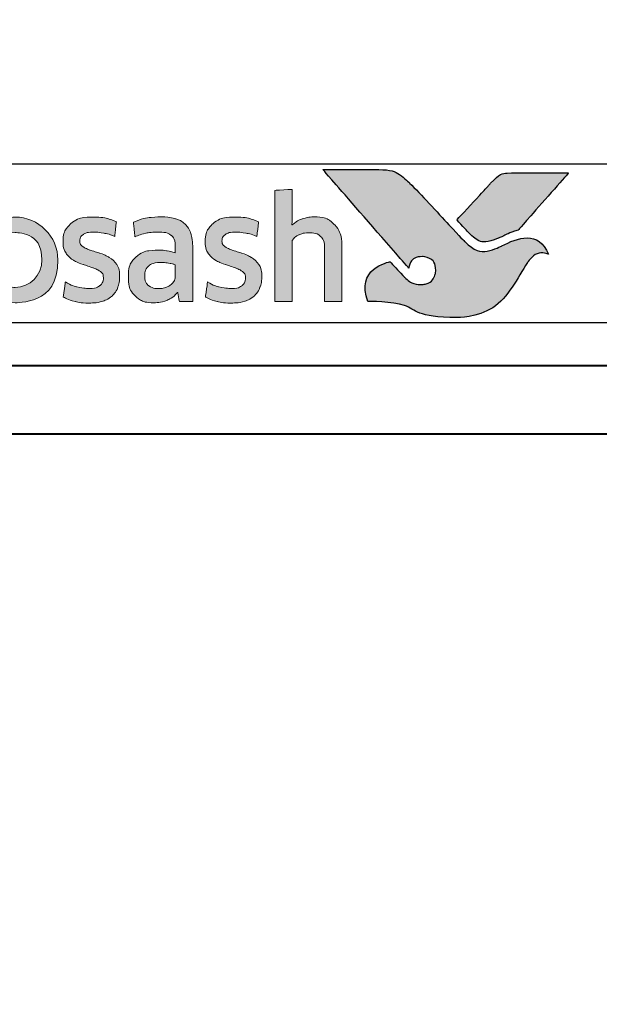
# Model space of a CAD drawing. Units: millimetres. Extents: x 1711 to 10715, y -51 to 524.
# Drawn here: x 10534 to 10548, y 412 to 435 of the extents above; entities that cross this region are included whole.
import ezdxf

# ---------------------------------------------------------------- set-up
doc = ezdxf.new("R2010")
doc.units = ezdxf.units.MM
doc.layers.get('DEFPOINTS').update_dxf_attribs({"color": 5})
doc.layers.add('Layer 1', color=7, linetype='Continuous')
for name, color, linetype, lineweight in [('TCL02 thin', 1, 'Continuous', 9), ('TCL07 dim', 7, 'Continuous', 20), ('TCL09 extrusion', 3, 'Continuous', 40)]:
    doc.layers.add(name, color=color, linetype=linetype, lineweight=lineweight)
doc.styles.get("Standard").update_dxf_attribs({"font": 'isocpeur.ttf', "width": 0.8, "height": 4})
doc.dimstyles.new('1-2', dxfattribs={"dimtxt": 4, "dimasz": 4, "dimexe": 0, "dimexo": 4, "dimgap": 1, "dimtad": 1, "dimdec": 1, "dimdsep": 46, "dimtxsty": 'Standard', "dimcen": 2.5, "dimadec": 1, "dimazin": 3, "dimtfac": 1, "dimtdec": 1, "dimtmove": 0, "dimatfit": 3, "dimfxl": 1, "dimarcsym": 0})

# ---------------------------------------------------------------- blocks, each defined once
blk = doc.blocks.new('*D81')
at = {"layer": 'DEFPOINTS', "color": 0}
for p in [(10464.903, 463.259), (10474.903, 463.259), (10547.352, 342.03)]:
    blk.add_point(p, dxfattribs=at)
at = {"layer": 'TCL07 dim', "color": 0, "lineweight": -2}
for p, q in [((10470.903, 463.259), (10464.903, 463.259)), ((10464.903, 342.03), (10464.903, 459.259))]:
    blk.add_line(p, q, dxfattribs=at)
at = {"layer": 'TCL07 dim', "color": 0}
blk.add_solid([(10464.236, 459.259), (10465.57, 459.259), (10464.903, 463.259)], dxfattribs=at)
blk = doc.blocks.new('_None')
blk = doc.blocks.new('A$C4A4F600E')
h = blk.add_hatch(color=154)
h.dxf.hatch_style = 1
edge = h.paths.add_edge_path()
edge.add_spline(control_points=[(2.08, -1.214), (2.08, -1.214), (2.07, -0.802), (2.07, -0.802), (2.07, -0.802), (2.07, -0.802), (0.28, -0.802), (0.28, -0.802), (0.28, -0.802), (0.28, -0.802), (0.271, -1.214), (0.271, -1.214), (0.271, -1.214), (0.271, -1.214), (0.95, -1.214), (0.95, -1.214), (0.95, -1.214), (0.95, -1.214), (0.95, -3.216), (0.95, -3.216), (0.95, -3.216), (0.95, -3.216), (1.401, -3.216), (1.401, -3.216), (1.401, -3.216), (1.401, -3.216), (1.401, -1.214), (1.401, -1.214), (1.401, -1.214), (1.401, -1.214), (2.08, -1.214), (2.08, -1.214)], knot_values=[0, 0, 0, 0, 0.111111, 0.111111, 0.111111, 0.166667, 0.222222, 0.222222, 0.222222, 0.277778, 0.333333, 0.333333, 0.333333, 0.388889, 0.444444, 0.444444, 0.444444, 0.5, 0.555556, 0.555556, 0.555556, 0.611111, 0.666667, 0.666667, 0.666667, 0.722222, 0.777778, 0.777778, 0.777778, 0.888889, 1, 1, 1, 1], degree=3, periodic=0)
edge = h.paths.add_edge_path()
edge.add_spline(control_points=[(3.88, -3.216), (3.88, -3.216), (3.88, -1.961), (3.88, -1.961), (3.88, -1.961), (3.88, -1.731), (3.823, -1.554), (3.711, -1.43), (3.711, -1.43), (3.598, -1.305), (3.438, -1.243), (3.231, -1.243), (3.231, -1.243), (3.138, -1.243), (3.049, -1.257), (2.961, -1.286), (2.961, -1.286), (2.873, -1.315), (2.793, -1.363), (2.72, -1.431), (2.72, -1.431), (2.72, -1.431), (2.711, -1.425), (2.711, -1.425), (2.711, -1.425), (2.711, -1.425), (2.717, -1.168), (2.717, -1.168), (2.717, -1.168), (2.717, -1.168), (2.717, -0.673), (2.717, -0.673), (2.717, -0.673), (2.717, -0.673), (2.309, -0.696), (2.309, -0.696), (2.309, -0.696), (2.309, -0.696), (2.309, -3.216), (2.309, -3.216), (2.309, -3.216), (2.309, -3.216), (2.717, -3.216), (2.717, -3.216), (2.717, -3.216), (2.717, -3.216), (2.717, -1.794), (2.717, -1.794), (2.717, -1.794), (2.752, -1.742), (2.803, -1.699), (2.872, -1.665), (2.872, -1.665), (2.941, -1.63), (3.018, -1.613), (3.104, -1.613), (3.104, -1.613), (3.23, -1.613), (3.323, -1.642), (3.382, -1.7), (3.382, -1.7), (3.441, -1.758), (3.471, -1.844), (3.471, -1.958), (3.471, -1.958), (3.471, -1.958), (3.471, -3.216), (3.471, -3.216), (3.471, -3.216), (3.471, -3.216), (3.88, -3.216), (3.88, -3.216)], knot_values=[0, 0, 0, 0, 0.052632, 0.052632, 0.052632, 0.078947, 0.105263, 0.105263, 0.105263, 0.131579, 0.157895, 0.157895, 0.157895, 0.184211, 0.210526, 0.210526, 0.210526, 0.236842, 0.263158, 0.263158, 0.263158, 0.289474, 0.315789, 0.315789, 0.315789, 0.342105, 0.368421, 0.368421, 0.368421, 0.394737, 0.421053, 0.421053, 0.421053, 0.447368, 0.473684, 0.473684, 0.473684, 0.5, 0.526316, 0.526316, 0.526316, 0.552632, 0.578947, 0.578947, 0.578947, 0.605263, 0.631579, 0.631579, 0.631579, 0.657895, 0.684211, 0.684211, 0.684211, 0.710526, 0.736842, 0.736842, 0.736842, 0.763158, 0.789474, 0.789474, 0.789474, 0.815789, 0.842105, 0.842105, 0.842105, 0.868421, 0.894737, 0.894737, 0.894737, 0.947368, 1, 1, 1, 1], degree=3, periodic=0)
edge = h.paths.add_edge_path(flags=16)
edge.add_spline(control_points=[(11.864, -2.249), (11.864, -2.604), (11.582, -2.891), (11.235, -2.891), (11.235, -2.891), (10.887, -2.891), (10.605, -2.604), (10.605, -2.249), (10.605, -2.249), (10.605, -1.895), (10.887, -1.607), (11.235, -1.607), (11.235, -1.607), (11.582, -1.607), (11.864, -1.895), (11.864, -2.249)], knot_values=[0, 0, 0, 0, 0.2, 0.2, 0.2, 0.3, 0.4, 0.4, 0.4, 0.5, 0.6, 0.6, 0.6, 0.8, 1, 1, 1, 1], degree=3, periodic=0)
edge = h.paths.add_edge_path()
edge.add_spline(control_points=[(12.237, -2.249), (12.237, -1.696), (11.788, -1.247), (11.235, -1.247), (11.235, -1.247), (10.681, -1.247), (10.233, -1.696), (10.233, -2.249), (10.233, -2.249), (10.233, -2.803), (10.681, -3.251), (11.235, -3.251), (11.235, -3.251), (11.788, -3.251), (12.237, -2.803), (12.237, -2.249)], knot_values=[0, 0, 0, 0, 0.2, 0.2, 0.2, 0.3, 0.4, 0.4, 0.4, 0.5, 0.6, 0.6, 0.6, 0.8, 1, 1, 1, 1], degree=3, periodic=0)
edge = h.paths.add_edge_path()
edge.add_spline(control_points=[(18.877, -3.216), (18.877, -3.216), (18.877, -1.961), (18.877, -1.961), (18.877, -1.961), (18.877, -1.731), (18.82, -1.554), (18.708, -1.43), (18.708, -1.43), (18.596, -1.305), (18.435, -1.243), (18.228, -1.243), (18.228, -1.243), (18.136, -1.243), (18.046, -1.257), (17.958, -1.286), (17.958, -1.286), (17.87, -1.315), (17.79, -1.363), (17.717, -1.431), (17.717, -1.431), (17.717, -1.431), (17.708, -1.425), (17.708, -1.425), (17.708, -1.425), (17.708, -1.425), (17.715, -1.168), (17.715, -1.168), (17.715, -1.168), (17.715, -1.168), (17.715, -0.6), (17.715, -0.6), (17.715, -0.6), (17.715, -0.6), (17.306, -0.623), (17.306, -0.623), (17.306, -0.623), (17.306, -0.623), (17.306, -3.216), (17.306, -3.216), (17.306, -3.216), (17.306, -3.216), (17.715, -3.216), (17.715, -3.216), (17.715, -3.216), (17.715, -3.216), (17.715, -1.794), (17.715, -1.794), (17.715, -1.794), (17.749, -1.742), (17.8, -1.699), (17.869, -1.665), (17.869, -1.665), (17.938, -1.63), (18.015, -1.613), (18.101, -1.613), (18.101, -1.613), (18.227, -1.613), (18.32, -1.642), (18.379, -1.7), (18.379, -1.7), (18.438, -1.758), (18.468, -1.844), (18.468, -1.958), (18.468, -1.958), (18.468, -1.958), (18.468, -3.216), (18.468, -3.216), (18.468, -3.216), (18.468, -3.216), (18.877, -3.216), (18.877, -3.216)], knot_values=[0, 0, 0, 0, 0.052632, 0.052632, 0.052632, 0.078947, 0.105263, 0.105263, 0.105263, 0.131579, 0.157895, 0.157895, 0.157895, 0.184211, 0.210526, 0.210526, 0.210526, 0.236842, 0.263158, 0.263158, 0.263158, 0.289474, 0.315789, 0.315789, 0.315789, 0.342105, 0.368421, 0.368421, 0.368421, 0.394737, 0.421053, 0.421053, 0.421053, 0.447368, 0.473684, 0.473684, 0.473684, 0.5, 0.526316, 0.526316, 0.526316, 0.552632, 0.578947, 0.578947, 0.578947, 0.605263, 0.631579, 0.631579, 0.631579, 0.657895, 0.684211, 0.684211, 0.684211, 0.710526, 0.736842, 0.736842, 0.736842, 0.763158, 0.789474, 0.789474, 0.789474, 0.815789, 0.842105, 0.842105, 0.842105, 0.868421, 0.894737, 0.894737, 0.894737, 0.947368, 1, 1, 1, 1], degree=3, periodic=0)
edge = h.paths.add_edge_path()
edge.add_spline(control_points=[(16.934, -2.357), (16.888, -2.288), (16.83, -2.233), (16.762, -2.191), (16.762, -2.191), (16.693, -2.149), (16.618, -2.116), (16.538, -2.091), (16.538, -2.091), (16.457, -2.066), (16.383, -2.042), (16.314, -2.019), (16.314, -2.019), (16.245, -1.995), (16.188, -1.968), (16.142, -1.937), (16.142, -1.937), (16.096, -1.905), (16.073, -1.861), (16.073, -1.803), (16.073, -1.803), (16.073, -1.739), (16.1, -1.688), (16.155, -1.652), (16.155, -1.652), (16.21, -1.615), (16.285, -1.597), (16.382, -1.597), (16.382, -1.597), (16.457, -1.597), (16.54, -1.605), (16.631, -1.621), (16.631, -1.621), (16.722, -1.637), (16.809, -1.662), (16.89, -1.697), (16.89, -1.697), (16.89, -1.697), (16.926, -1.355), (16.926, -1.355), (16.926, -1.355), (16.761, -1.283), (16.581, -1.246), (16.388, -1.246), (16.388, -1.246), (16.152, -1.246), (15.975, -1.299), (15.857, -1.405), (15.857, -1.405), (15.739, -1.512), (15.68, -1.65), (15.68, -1.819), (15.68, -1.819), (15.68, -1.931), (15.703, -2.021), (15.749, -2.089), (15.749, -2.089), (15.795, -2.158), (15.854, -2.213), (15.925, -2.255), (15.925, -2.255), (15.995, -2.297), (16.071, -2.33), (16.152, -2.355), (16.152, -2.355), (16.232, -2.38), (16.308, -2.405), (16.379, -2.431), (16.379, -2.431), (16.449, -2.456), (16.508, -2.487), (16.554, -2.521), (16.554, -2.521), (16.6, -2.555), (16.623, -2.603), (16.623, -2.666), (16.623, -2.666), (16.623, -2.737), (16.597, -2.796), (16.544, -2.843), (16.544, -2.843), (16.492, -2.89), (16.406, -2.914), (16.288, -2.914), (16.288, -2.914), (16.2, -2.914), (16.105, -2.901), (16.002, -2.875), (16.002, -2.875), (15.899, -2.849), (15.81, -2.812), (15.735, -2.762), (15.735, -2.762), (15.735, -2.762), (15.686, -3.11), (15.686, -3.11), (15.686, -3.11), (15.768, -3.159), (15.86, -3.196), (15.962, -3.219), (15.962, -3.219), (16.064, -3.243), (16.173, -3.255), (16.288, -3.255), (16.288, -3.255), (16.413, -3.255), (16.52, -3.24), (16.61, -3.21), (16.61, -3.21), (16.7, -3.18), (16.775, -3.137), (16.832, -3.083), (16.832, -3.083), (16.89, -3.028), (16.933, -2.962), (16.961, -2.885), (16.961, -2.885), (16.989, -2.807), (17.003, -2.722), (17.003, -2.627), (17.003, -2.627), (17.003, -2.515), (16.98, -2.425), (16.934, -2.357)], knot_values=[0, 0, 0, 0, 0.03125, 0.03125, 0.03125, 0.046875, 0.0625, 0.0625, 0.0625, 0.078125, 0.09375, 0.09375, 0.09375, 0.109375, 0.125, 0.125, 0.125, 0.140625, 0.15625, 0.15625, 0.15625, 0.171875, 0.1875, 0.1875, 0.1875, 0.203125, 0.21875, 0.21875, 0.21875, 0.234375, 0.25, 0.25, 0.25, 0.265625, 0.28125, 0.28125, 0.28125, 0.296875, 0.3125, 0.3125, 0.3125, 0.328125, 0.34375, 0.34375, 0.34375, 0.359375, 0.375, 0.375, 0.375, 0.390625, 0.40625, 0.40625, 0.40625, 0.421875, 0.4375, 0.4375, 0.4375, 0.453125, 0.46875, 0.46875, 0.46875, 0.484375, 0.5, 0.5, 0.5, 0.515625, 0.53125, 0.53125, 0.53125, 0.546875, 0.5625, 0.5625, 0.5625, 0.578125, 0.59375, 0.59375, 0.59375, 0.609375, 0.625, 0.625, 0.625, 0.640625, 0.65625, 0.65625, 0.65625, 0.671875, 0.6875, 0.6875, 0.6875, 0.703125, 0.71875, 0.71875, 0.71875, 0.734375, 0.75, 0.75, 0.75, 0.765625, 0.78125, 0.78125, 0.78125, 0.796875, 0.8125, 0.8125, 0.8125, 0.828125, 0.84375, 0.84375, 0.84375, 0.859375, 0.875, 0.875, 0.875, 0.890625, 0.90625, 0.90625, 0.90625, 0.921875, 0.9375, 0.9375, 0.9375, 0.96875, 1, 1, 1, 1], degree=3, periodic=0)
edge = h.paths.add_edge_path(flags=16)
edge.add_spline(control_points=[(14.981, -2.646), (14.981, -2.683), (14.971, -2.717), (14.949, -2.749), (14.949, -2.749), (14.928, -2.782), (14.899, -2.81), (14.864, -2.835), (14.864, -2.835), (14.828, -2.859), (14.788, -2.879), (14.742, -2.894), (14.742, -2.894), (14.695, -2.909), (14.647, -2.917), (14.595, -2.917), (14.595, -2.917), (14.499, -2.917), (14.42, -2.894), (14.36, -2.849), (14.36, -2.849), (14.3, -2.804), (14.27, -2.725), (14.27, -2.611), (14.27, -2.611), (14.27, -2.512), (14.301, -2.437), (14.362, -2.386), (14.362, -2.386), (14.423, -2.334), (14.52, -2.308), (14.653, -2.308), (14.653, -2.308), (14.735, -2.308), (14.804, -2.315), (14.861, -2.328), (14.861, -2.328), (14.918, -2.341), (14.958, -2.352), (14.981, -2.363), (14.981, -2.363), (14.981, -2.363), (14.981, -2.646), (14.981, -2.646)], knot_values=[0, 0, 0, 0, 0.083333, 0.083333, 0.083333, 0.125, 0.166667, 0.166667, 0.166667, 0.208333, 0.25, 0.25, 0.25, 0.291667, 0.333333, 0.333333, 0.333333, 0.375, 0.416667, 0.416667, 0.416667, 0.458333, 0.5, 0.5, 0.5, 0.541667, 0.583333, 0.583333, 0.583333, 0.625, 0.666667, 0.666667, 0.666667, 0.708333, 0.75, 0.75, 0.75, 0.791667, 0.833333, 0.833333, 0.833333, 0.916667, 1, 1, 1, 1], degree=3, periodic=0)
edge = h.paths.add_edge_path()
edge.add_spline(control_points=[(15.076, -3.216), (15.076, -3.216), (15.39, -3.216), (15.39, -3.216), (15.39, -3.216), (15.39, -3.216), (15.39, -1.996), (15.39, -1.996), (15.39, -1.996), (15.39, -1.865), (15.377, -1.753), (15.352, -1.658), (15.352, -1.658), (15.326, -1.564), (15.283, -1.486), (15.224, -1.425), (15.224, -1.425), (15.165, -1.363), (15.088, -1.318), (14.995, -1.288), (14.995, -1.288), (14.901, -1.258), (14.787, -1.243), (14.651, -1.243), (14.651, -1.243), (14.408, -1.243), (14.192, -1.285), (14.003, -1.368), (14.003, -1.368), (14.003, -1.368), (14.038, -1.706), (14.038, -1.706), (14.038, -1.706), (14.128, -1.668), (14.214, -1.64), (14.296, -1.623), (14.296, -1.623), (14.377, -1.606), (14.471, -1.597), (14.576, -1.597), (14.576, -1.597), (14.722, -1.597), (14.826, -1.623), (14.888, -1.674), (14.888, -1.674), (14.95, -1.726), (14.981, -1.813), (14.981, -1.935), (14.981, -1.935), (14.981, -1.935), (14.981, -2.08), (14.981, -2.08), (14.981, -2.08), (14.926, -2.063), (14.863, -2.048), (14.795, -2.036), (14.795, -2.036), (14.726, -2.025), (14.654, -2.019), (14.579, -2.019), (14.579, -2.019), (14.352, -2.019), (14.179, -2.073), (14.061, -2.181), (14.061, -2.181), (13.943, -2.29), (13.884, -2.435), (13.884, -2.617), (13.884, -2.617), (13.884, -2.834), (13.938, -2.994), (14.048, -3.095), (14.048, -3.095), (14.157, -3.197), (14.302, -3.248), (14.483, -3.248), (14.483, -3.248), (14.599, -3.248), (14.704, -3.227), (14.798, -3.184), (14.798, -3.184), (14.893, -3.141), (14.97, -3.082), (15.03, -3.007), (15.03, -3.007), (15.03, -3.007), (15.04, -3.01), (15.04, -3.01), (15.04, -3.01), (15.04, -3.01), (15.076, -3.216), (15.076, -3.216)], knot_values=[0, 0, 0, 0, 0.041667, 0.041667, 0.041667, 0.0625, 0.083333, 0.083333, 0.083333, 0.104167, 0.125, 0.125, 0.125, 0.145833, 0.166667, 0.166667, 0.166667, 0.1875, 0.208333, 0.208333, 0.208333, 0.229167, 0.25, 0.25, 0.25, 0.270833, 0.291667, 0.291667, 0.291667, 0.3125, 0.333333, 0.333333, 0.333333, 0.354167, 0.375, 0.375, 0.375, 0.395833, 0.416667, 0.416667, 0.416667, 0.4375, 0.458333, 0.458333, 0.458333, 0.479167, 0.5, 0.5, 0.5, 0.520833, 0.541667, 0.541667, 0.541667, 0.5625, 0.583333, 0.583333, 0.583333, 0.604167, 0.625, 0.625, 0.625, 0.645833, 0.666667, 0.666667, 0.666667, 0.6875, 0.708333, 0.708333, 0.708333, 0.729167, 0.75, 0.75, 0.75, 0.770833, 0.791667, 0.791667, 0.791667, 0.8125, 0.833333, 0.833333, 0.833333, 0.854167, 0.875, 0.875, 0.875, 0.895833, 0.916667, 0.916667, 0.916667, 0.958333, 1, 1, 1, 1], degree=3, periodic=0)
edge = h.paths.add_edge_path()
edge.add_spline(control_points=[(13.612, -2.357), (13.565, -2.288), (13.508, -2.233), (13.439, -2.191), (13.439, -2.191), (13.371, -2.149), (13.296, -2.116), (13.216, -2.091), (13.216, -2.091), (13.135, -2.066), (13.061, -2.042), (12.992, -2.019), (12.992, -2.019), (12.923, -1.995), (12.866, -1.968), (12.82, -1.937), (12.82, -1.937), (12.774, -1.905), (12.75, -1.861), (12.75, -1.803), (12.75, -1.803), (12.75, -1.739), (12.778, -1.688), (12.833, -1.652), (12.833, -1.652), (12.887, -1.615), (12.963, -1.597), (13.06, -1.597), (13.06, -1.597), (13.135, -1.597), (13.218, -1.605), (13.309, -1.621), (13.309, -1.621), (13.4, -1.637), (13.487, -1.662), (13.568, -1.697), (13.568, -1.697), (13.568, -1.697), (13.604, -1.355), (13.604, -1.355), (13.604, -1.355), (13.438, -1.283), (13.259, -1.246), (13.066, -1.246), (13.066, -1.246), (12.83, -1.246), (12.653, -1.299), (12.535, -1.405), (12.535, -1.405), (12.417, -1.512), (12.358, -1.65), (12.358, -1.819), (12.358, -1.819), (12.358, -1.931), (12.381, -2.021), (12.427, -2.089), (12.427, -2.089), (12.473, -2.158), (12.532, -2.213), (12.602, -2.255), (12.602, -2.255), (12.673, -2.297), (12.749, -2.33), (12.829, -2.355), (12.829, -2.355), (12.91, -2.38), (12.985, -2.405), (13.056, -2.431), (13.056, -2.431), (13.127, -2.456), (13.186, -2.487), (13.232, -2.521), (13.232, -2.521), (13.278, -2.555), (13.301, -2.603), (13.301, -2.666), (13.301, -2.666), (13.301, -2.737), (13.275, -2.796), (13.222, -2.843), (13.222, -2.843), (13.169, -2.89), (13.084, -2.914), (12.966, -2.914), (12.966, -2.914), (12.878, -2.914), (12.783, -2.901), (12.68, -2.875), (12.68, -2.875), (12.577, -2.849), (12.488, -2.812), (12.412, -2.762), (12.412, -2.762), (12.412, -2.762), (12.364, -3.11), (12.364, -3.11), (12.364, -3.11), (12.446, -3.159), (12.537, -3.196), (12.639, -3.219), (12.639, -3.219), (12.741, -3.243), (12.85, -3.255), (12.966, -3.255), (12.966, -3.255), (13.091, -3.255), (13.198, -3.24), (13.288, -3.21), (13.288, -3.21), (13.378, -3.18), (13.452, -3.137), (13.51, -3.083), (13.51, -3.083), (13.568, -3.028), (13.611, -2.962), (13.639, -2.885), (13.639, -2.885), (13.667, -2.807), (13.681, -2.722), (13.681, -2.627), (13.681, -2.627), (13.681, -2.515), (13.658, -2.425), (13.612, -2.357)], knot_values=[0, 0, 0, 0, 0.03125, 0.03125, 0.03125, 0.046875, 0.0625, 0.0625, 0.0625, 0.078125, 0.09375, 0.09375, 0.09375, 0.109375, 0.125, 0.125, 0.125, 0.140625, 0.15625, 0.15625, 0.15625, 0.171875, 0.1875, 0.1875, 0.1875, 0.203125, 0.21875, 0.21875, 0.21875, 0.234375, 0.25, 0.25, 0.25, 0.265625, 0.28125, 0.28125, 0.28125, 0.296875, 0.3125, 0.3125, 0.3125, 0.328125, 0.34375, 0.34375, 0.34375, 0.359375, 0.375, 0.375, 0.375, 0.390625, 0.40625, 0.40625, 0.40625, 0.421875, 0.4375, 0.4375, 0.4375, 0.453125, 0.46875, 0.46875, 0.46875, 0.484375, 0.5, 0.5, 0.5, 0.515625, 0.53125, 0.53125, 0.53125, 0.546875, 0.5625, 0.5625, 0.5625, 0.578125, 0.59375, 0.59375, 0.59375, 0.609375, 0.625, 0.625, 0.625, 0.640625, 0.65625, 0.65625, 0.65625, 0.671875, 0.6875, 0.6875, 0.6875, 0.703125, 0.71875, 0.71875, 0.71875, 0.734375, 0.75, 0.75, 0.75, 0.765625, 0.78125, 0.78125, 0.78125, 0.796875, 0.8125, 0.8125, 0.8125, 0.828125, 0.84375, 0.84375, 0.84375, 0.859375, 0.875, 0.875, 0.875, 0.890625, 0.90625, 0.90625, 0.90625, 0.921875, 0.9375, 0.9375, 0.9375, 0.96875, 1, 1, 1, 1], degree=3, periodic=0)
edge = h.paths.add_edge_path()
edge.add_spline(control_points=[(10.025, -3.216), (10.025, -3.216), (10.025, -1.951), (10.025, -1.951), (10.025, -1.951), (10.025, -1.833), (10.009, -1.73), (9.978, -1.642), (9.978, -1.642), (9.947, -1.554), (9.903, -1.48), (9.846, -1.421), (9.846, -1.421), (9.789, -1.362), (9.722, -1.318), (9.644, -1.289), (9.644, -1.289), (9.565, -1.261), (9.479, -1.246), (9.384, -1.246), (9.384, -1.246), (9.268, -1.246), (9.164, -1.268), (9.07, -1.311), (9.07, -1.311), (8.977, -1.355), (8.899, -1.425), (8.837, -1.52), (8.837, -1.52), (8.738, -1.338), (8.566, -1.246), (8.319, -1.246), (8.319, -1.246), (8.224, -1.246), (8.134, -1.265), (8.048, -1.302), (8.048, -1.302), (7.963, -1.339), (7.886, -1.392), (7.82, -1.46), (7.82, -1.46), (7.82, -1.46), (7.749, -1.269), (7.749, -1.269), (7.749, -1.269), (7.749, -1.269), (7.456, -1.288), (7.456, -1.288), (7.456, -1.288), (7.456, -1.288), (7.456, -3.216), (7.456, -3.216), (7.456, -3.216), (7.456, -3.216), (7.865, -3.216), (7.865, -3.216), (7.865, -3.216), (7.865, -3.216), (7.865, -1.79), (7.865, -1.79), (7.865, -1.79), (7.899, -1.737), (7.948, -1.694), (8.011, -1.661), (8.011, -1.661), (8.075, -1.629), (8.141, -1.613), (8.209, -1.613), (8.209, -1.613), (8.306, -1.613), (8.385, -1.637), (8.446, -1.686), (8.446, -1.686), (8.507, -1.734), (8.538, -1.816), (8.538, -1.932), (8.538, -1.932), (8.538, -1.932), (8.538, -3.216), (8.538, -3.216), (8.538, -3.216), (8.538, -3.216), (8.947, -3.216), (8.947, -3.216), (8.947, -3.216), (8.947, -3.216), (8.947, -1.932), (8.947, -1.932), (8.947, -1.932), (8.947, -1.825), (8.978, -1.745), (9.04, -1.694), (9.04, -1.694), (9.102, -1.642), (9.18, -1.616), (9.275, -1.616), (9.275, -1.616), (9.382, -1.616), (9.466, -1.644), (9.526, -1.698), (9.526, -1.698), (9.586, -1.753), (9.616, -1.839), (9.616, -1.955), (9.616, -1.955), (9.616, -1.955), (9.616, -3.216), (9.616, -3.216), (9.616, -3.216), (9.616, -3.216), (10.025, -3.216), (10.025, -3.216)], knot_values=[0, 0, 0, 0, 0.034483, 0.034483, 0.034483, 0.051724, 0.068966, 0.068966, 0.068966, 0.086207, 0.103448, 0.103448, 0.103448, 0.12069, 0.137931, 0.137931, 0.137931, 0.155172, 0.172414, 0.172414, 0.172414, 0.189655, 0.206897, 0.206897, 0.206897, 0.224138, 0.241379, 0.241379, 0.241379, 0.258621, 0.275862, 0.275862, 0.275862, 0.293103, 0.310345, 0.310345, 0.310345, 0.327586, 0.344828, 0.344828, 0.344828, 0.362069, 0.37931, 0.37931, 0.37931, 0.396552, 0.413793, 0.413793, 0.413793, 0.431034, 0.448276, 0.448276, 0.448276, 0.465517, 0.482759, 0.482759, 0.482759, 0.5, 0.517241, 0.517241, 0.517241, 0.534483, 0.551724, 0.551724, 0.551724, 0.568966, 0.586207, 0.586207, 0.586207, 0.603448, 0.62069, 0.62069, 0.62069, 0.637931, 0.655172, 0.655172, 0.655172, 0.672414, 0.689655, 0.689655, 0.689655, 0.706897, 0.724138, 0.724138, 0.724138, 0.741379, 0.758621, 0.758621, 0.758621, 0.775862, 0.793103, 0.793103, 0.793103, 0.810345, 0.827586, 0.827586, 0.827586, 0.844828, 0.862069, 0.862069, 0.862069, 0.87931, 0.896552, 0.896552, 0.896552, 0.913793, 0.931034, 0.931034, 0.931034, 0.965517, 1, 1, 1, 1], degree=3, periodic=0)
edge = h.paths.add_edge_path()
edge.add_spline(control_points=[(6.474, -3.216), (6.474, -3.216), (6.474, -2.241), (6.474, -2.241), (6.474, -2.241), (6.474, -2.151), (6.487, -2.069), (6.513, -1.996), (6.513, -1.996), (6.539, -1.923), (6.573, -1.862), (6.617, -1.813), (6.617, -1.813), (6.661, -1.763), (6.713, -1.725), (6.774, -1.698), (6.774, -1.698), (6.834, -1.671), (6.899, -1.658), (6.97, -1.658), (6.97, -1.658), (7.006, -1.658), (7.042, -1.661), (7.076, -1.666), (7.076, -1.666), (7.11, -1.671), (7.143, -1.68), (7.173, -1.69), (7.173, -1.69), (7.173, -1.69), (7.199, -1.275), (7.199, -1.275), (7.199, -1.275), (7.143, -1.258), (7.075, -1.249), (6.996, -1.249), (6.996, -1.249), (6.875, -1.249), (6.768, -1.282), (6.672, -1.347), (6.672, -1.347), (6.577, -1.413), (6.499, -1.509), (6.439, -1.636), (6.439, -1.636), (6.439, -1.636), (6.429, -1.636), (6.429, -1.636), (6.429, -1.636), (6.429, -1.636), (6.394, -1.272), (6.394, -1.272), (6.394, -1.272), (6.394, -1.272), (6.065, -1.291), (6.065, -1.291), (6.065, -1.291), (6.065, -1.291), (6.065, -3.216), (6.065, -3.216), (6.065, -3.216), (6.065, -3.216), (6.474, -3.216), (6.474, -3.216)], knot_values=[0, 0, 0, 0, 0.058824, 0.058824, 0.058824, 0.088235, 0.117647, 0.117647, 0.117647, 0.147059, 0.176471, 0.176471, 0.176471, 0.205882, 0.235294, 0.235294, 0.235294, 0.264706, 0.294118, 0.294118, 0.294118, 0.323529, 0.352941, 0.352941, 0.352941, 0.382353, 0.411765, 0.411765, 0.411765, 0.441176, 0.470588, 0.470588, 0.470588, 0.5, 0.529412, 0.529412, 0.529412, 0.558824, 0.588235, 0.588235, 0.588235, 0.617647, 0.647059, 0.647059, 0.647059, 0.676471, 0.705882, 0.705882, 0.705882, 0.735294, 0.764706, 0.764706, 0.764706, 0.794118, 0.823529, 0.823529, 0.823529, 0.852941, 0.882353, 0.882353, 0.882353, 0.941176, 1, 1, 1, 1], degree=3, periodic=0)
edge = h.paths.add_edge_path()
edge.add_spline(control_points=[(5.433, -3.216), (5.537, -3.193), (5.63, -3.16), (5.711, -3.12), (5.711, -3.12), (5.711, -3.12), (5.663, -2.782), (5.663, -2.782), (5.663, -2.782), (5.581, -2.818), (5.498, -2.845), (5.414, -2.862), (5.414, -2.862), (5.329, -2.879), (5.238, -2.888), (5.141, -2.888), (5.141, -2.888), (5.049, -2.888), (4.969, -2.878), (4.9, -2.859), (4.9, -2.859), (4.831, -2.84), (4.774, -2.808), (4.729, -2.765), (4.729, -2.765), (4.684, -2.723), (4.649, -2.666), (4.625, -2.596), (4.625, -2.596), (4.6, -2.527), (4.586, -2.441), (4.581, -2.341), (4.581, -2.341), (4.581, -2.341), (5.76, -2.341), (5.76, -2.341), (5.76, -2.341), (5.764, -2.311), (5.767, -2.278), (5.768, -2.242), (5.768, -2.242), (5.769, -2.207), (5.769, -2.174), (5.769, -2.144), (5.769, -2.144), (5.769, -1.99), (5.751, -1.856), (5.714, -1.743), (5.714, -1.743), (5.678, -1.631), (5.625, -1.537), (5.557, -1.463), (5.557, -1.463), (5.488, -1.389), (5.405, -1.335), (5.309, -1.299), (5.309, -1.299), (5.212, -1.264), (5.105, -1.246), (4.987, -1.246), (4.987, -1.246), (4.706, -1.246), (4.497, -1.33), (4.361, -1.497), (4.361, -1.497), (4.224, -1.665), (4.156, -1.903), (4.156, -2.212), (4.156, -2.212), (4.156, -2.559), (4.231, -2.82), (4.38, -2.992), (4.38, -2.992), (4.529, -3.165), (4.767, -3.252), (5.093, -3.252), (5.093, -3.252), (5.216, -3.252), (5.329, -3.24), (5.433, -3.216)], knot_values=[0, 0, 0, 0, 0.047619, 0.047619, 0.047619, 0.071429, 0.095238, 0.095238, 0.095238, 0.119048, 0.142857, 0.142857, 0.142857, 0.166667, 0.190476, 0.190476, 0.190476, 0.214286, 0.238095, 0.238095, 0.238095, 0.261905, 0.285714, 0.285714, 0.285714, 0.309524, 0.333333, 0.333333, 0.333333, 0.357143, 0.380952, 0.380952, 0.380952, 0.404762, 0.428571, 0.428571, 0.428571, 0.452381, 0.47619, 0.47619, 0.47619, 0.5, 0.52381, 0.52381, 0.52381, 0.547619, 0.571429, 0.571429, 0.571429, 0.595238, 0.619048, 0.619048, 0.619048, 0.642857, 0.666667, 0.666667, 0.666667, 0.690476, 0.714286, 0.714286, 0.714286, 0.738095, 0.761905, 0.761905, 0.761905, 0.785714, 0.809524, 0.809524, 0.809524, 0.833333, 0.857143, 0.857143, 0.857143, 0.880952, 0.904762, 0.904762, 0.904762, 0.952381, 1, 1, 1, 1], degree=3, periodic=0)
edge = h.paths.add_edge_path(flags=16)
edge.add_spline(control_points=[(4.572, -2.064), (4.582, -1.898), (4.619, -1.779), (4.683, -1.705), (4.683, -1.705), (4.746, -1.631), (4.849, -1.594), (4.99, -1.594), (4.99, -1.594), (5.112, -1.594), (5.209, -1.629), (5.28, -1.7), (5.28, -1.7), (5.351, -1.771), (5.388, -1.892), (5.393, -2.064), (5.393, -2.064), (5.393, -2.064), (4.572, -2.064), (4.572, -2.064)], knot_values=[0, 0, 0, 0, 0.166667, 0.166667, 0.166667, 0.25, 0.333333, 0.333333, 0.333333, 0.416667, 0.5, 0.5, 0.5, 0.583333, 0.666667, 0.666667, 0.666667, 0.833333, 1, 1, 1, 1], degree=3, periodic=0)
at = {"color": 154}
for points, knots in [([(18.877, -3.216), (18.877, -3.216), (18.877, -1.961), (18.877, -1.961), (18.877, -1.961), (18.877, -1.731), (18.82, -1.554), (18.708, -1.43), (18.708, -1.43), (18.596, -1.305), (18.435, -1.243), (18.228, -1.243), (18.228, -1.243), (18.136, -1.243), (18.046, -1.257), (17.958, -1.286), (17.958, -1.286), (17.87, -1.315), (17.79, -1.363), (17.717, -1.431), (17.717, -1.431), (17.717, -1.431), (17.708, -1.425), (17.708, -1.425), (17.708, -1.425), (17.708, -1.425), (17.715, -1.168), (17.715, -1.168), (17.715, -1.168), (17.715, -1.168), (17.715, -0.6), (17.715, -0.6), (17.715, -0.6), (17.715, -0.6), (17.306, -0.623), (17.306, -0.623), (17.306, -0.623), (17.306, -0.623), (17.306, -3.216), (17.306, -3.216), (17.306, -3.216), (17.306, -3.216), (17.715, -3.216), (17.715, -3.216), (17.715, -3.216), (17.715, -3.216), (17.715, -1.794), (17.715, -1.794), (17.715, -1.794), (17.749, -1.742), (17.8, -1.699), (17.869, -1.665), (17.869, -1.665), (17.938, -1.63), (18.015, -1.613), (18.101, -1.613), (18.101, -1.613), (18.227, -1.613), (18.32, -1.642), (18.379, -1.7), (18.379, -1.7), (18.438, -1.758), (18.468, -1.844), (18.468, -1.958), (18.468, -1.958), (18.468, -1.958), (18.468, -3.216), (18.468, -3.216), (18.468, -3.216), (18.468, -3.216), (18.877, -3.216), (18.877, -3.216)], [0, 0, 0, 0, 0.052632, 0.052632, 0.052632, 0.078947, 0.105263, 0.105263, 0.105263, 0.131579, 0.157895, 0.157895, 0.157895, 0.184211, 0.210526, 0.210526, 0.210526, 0.236842, 0.263158, 0.263158, 0.263158, 0.289474, 0.315789, 0.315789, 0.315789, 0.342105, 0.368421, 0.368421, 0.368421, 0.394737, 0.421053, 0.421053, 0.421053, 0.447368, 0.473684, 0.473684, 0.473684, 0.5, 0.526316, 0.526316, 0.526316, 0.552632, 0.578947, 0.578947, 0.578947, 0.605263, 0.631579, 0.631579, 0.631579, 0.657895, 0.684211, 0.684211, 0.684211, 0.710526, 0.736842, 0.736842, 0.736842, 0.763158, 0.789474, 0.789474, 0.789474, 0.815789, 0.842105, 0.842105, 0.842105, 0.868421, 0.894737, 0.894737, 0.894737, 0.947368, 1, 1, 1, 1]), ([(12.237, -2.249), (12.237, -1.696), (11.788, -1.247), (11.235, -1.247), (11.235, -1.247), (10.681, -1.247), (10.233, -1.696), (10.233, -2.249), (10.233, -2.249), (10.233, -2.803), (10.681, -3.251), (11.235, -3.251), (11.235, -3.251), (11.788, -3.251), (12.237, -2.803), (12.237, -2.249)], [0, 0, 0, 0, 0.2, 0.2, 0.2, 0.3, 0.4, 0.4, 0.4, 0.5, 0.6, 0.6, 0.6, 0.8, 1, 1, 1, 1]), ([(13.612, -2.357), (13.565, -2.288), (13.508, -2.233), (13.439, -2.191), (13.439, -2.191), (13.371, -2.149), (13.296, -2.116), (13.216, -2.091), (13.216, -2.091), (13.135, -2.066), (13.061, -2.042), (12.992, -2.019), (12.992, -2.019), (12.923, -1.995), (12.866, -1.968), (12.82, -1.937), (12.82, -1.937), (12.774, -1.905), (12.75, -1.861), (12.75, -1.803), (12.75, -1.803), (12.75, -1.739), (12.778, -1.688), (12.833, -1.652), (12.833, -1.652), (12.887, -1.615), (12.963, -1.597), (13.06, -1.597), (13.06, -1.597), (13.135, -1.597), (13.218, -1.605), (13.309, -1.621), (13.309, -1.621), (13.4, -1.637), (13.487, -1.662), (13.568, -1.697), (13.568, -1.697), (13.568, -1.697), (13.604, -1.355), (13.604, -1.355), (13.604, -1.355), (13.438, -1.283), (13.259, -1.246), (13.066, -1.246), (13.066, -1.246), (12.83, -1.246), (12.653, -1.299), (12.535, -1.405), (12.535, -1.405), (12.417, -1.512), (12.358, -1.65), (12.358, -1.819), (12.358, -1.819), (12.358, -1.931), (12.381, -2.021), (12.427, -2.089), (12.427, -2.089), (12.473, -2.158), (12.532, -2.213), (12.602, -2.255), (12.602, -2.255), (12.673, -2.297), (12.749, -2.33), (12.829, -2.355), (12.829, -2.355), (12.91, -2.38), (12.985, -2.405), (13.056, -2.431), (13.056, -2.431), (13.127, -2.456), (13.186, -2.487), (13.232, -2.521), (13.232, -2.521), (13.278, -2.555), (13.301, -2.603), (13.301, -2.666), (13.301, -2.666), (13.301, -2.737), (13.275, -2.796), (13.222, -2.843), (13.222, -2.843), (13.169, -2.89), (13.084, -2.914), (12.966, -2.914), (12.966, -2.914), (12.878, -2.914), (12.783, -2.901), (12.68, -2.875), (12.68, -2.875), (12.577, -2.849), (12.488, -2.812), (12.412, -2.762), (12.412, -2.762), (12.412, -2.762), (12.364, -3.11), (12.364, -3.11), (12.364, -3.11), (12.446, -3.159), (12.537, -3.196), (12.639, -3.219), (12.639, -3.219), (12.741, -3.243), (12.85, -3.255), (12.966, -3.255), (12.966, -3.255), (13.091, -3.255), (13.198, -3.24), (13.288, -3.21), (13.288, -3.21), (13.378, -3.18), (13.452, -3.137), (13.51, -3.083), (13.51, -3.083), (13.568, -3.028), (13.611, -2.962), (13.639, -2.885), (13.639, -2.885), (13.667, -2.807), (13.681, -2.722), (13.681, -2.627), (13.681, -2.627), (13.681, -2.515), (13.658, -2.425), (13.612, -2.357)], [0, 0, 0, 0, 0.03125, 0.03125, 0.03125, 0.046875, 0.0625, 0.0625, 0.0625, 0.078125, 0.09375, 0.09375, 0.09375, 0.109375, 0.125, 0.125, 0.125, 0.140625, 0.15625, 0.15625, 0.15625, 0.171875, 0.1875, 0.1875, 0.1875, 0.203125, 0.21875, 0.21875, 0.21875, 0.234375, 0.25, 0.25, 0.25, 0.265625, 0.28125, 0.28125, 0.28125, 0.296875, 0.3125, 0.3125, 0.3125, 0.328125, 0.34375, 0.34375, 0.34375, 0.359375, 0.375, 0.375, 0.375, 0.390625, 0.40625, 0.40625, 0.40625, 0.421875, 0.4375, 0.4375, 0.4375, 0.453125, 0.46875, 0.46875, 0.46875, 0.484375, 0.5, 0.5, 0.5, 0.515625, 0.53125, 0.53125, 0.53125, 0.546875, 0.5625, 0.5625, 0.5625, 0.578125, 0.59375, 0.59375, 0.59375, 0.609375, 0.625, 0.625, 0.625, 0.640625, 0.65625, 0.65625, 0.65625, 0.671875, 0.6875, 0.6875, 0.6875, 0.703125, 0.71875, 0.71875, 0.71875, 0.734375, 0.75, 0.75, 0.75, 0.765625, 0.78125, 0.78125, 0.78125, 0.796875, 0.8125, 0.8125, 0.8125, 0.828125, 0.84375, 0.84375, 0.84375, 0.859375, 0.875, 0.875, 0.875, 0.890625, 0.90625, 0.90625, 0.90625, 0.921875, 0.9375, 0.9375, 0.9375, 0.96875, 1, 1, 1, 1]), ([(15.076, -3.216), (15.076, -3.216), (15.39, -3.216), (15.39, -3.216), (15.39, -3.216), (15.39, -3.216), (15.39, -1.996), (15.39, -1.996), (15.39, -1.996), (15.39, -1.865), (15.377, -1.753), (15.352, -1.658), (15.352, -1.658), (15.326, -1.564), (15.283, -1.486), (15.224, -1.425), (15.224, -1.425), (15.165, -1.363), (15.088, -1.318), (14.995, -1.288), (14.995, -1.288), (14.901, -1.258), (14.787, -1.243), (14.651, -1.243), (14.651, -1.243), (14.408, -1.243), (14.192, -1.285), (14.003, -1.368), (14.003, -1.368), (14.003, -1.368), (14.038, -1.706), (14.038, -1.706), (14.038, -1.706), (14.128, -1.668), (14.214, -1.64), (14.296, -1.623), (14.296, -1.623), (14.377, -1.606), (14.471, -1.597), (14.576, -1.597), (14.576, -1.597), (14.722, -1.597), (14.826, -1.623), (14.888, -1.674), (14.888, -1.674), (14.95, -1.726), (14.981, -1.813), (14.981, -1.935), (14.981, -1.935), (14.981, -1.935), (14.981, -2.08), (14.981, -2.08), (14.981, -2.08), (14.926, -2.063), (14.863, -2.048), (14.795, -2.036), (14.795, -2.036), (14.726, -2.025), (14.654, -2.019), (14.579, -2.019), (14.579, -2.019), (14.352, -2.019), (14.179, -2.073), (14.061, -2.181), (14.061, -2.181), (13.943, -2.29), (13.884, -2.435), (13.884, -2.617), (13.884, -2.617), (13.884, -2.834), (13.938, -2.994), (14.048, -3.095), (14.048, -3.095), (14.157, -3.197), (14.302, -3.248), (14.483, -3.248), (14.483, -3.248), (14.599, -3.248), (14.704, -3.227), (14.798, -3.184), (14.798, -3.184), (14.893, -3.141), (14.97, -3.082), (15.03, -3.007), (15.03, -3.007), (15.03, -3.007), (15.04, -3.01), (15.04, -3.01), (15.04, -3.01), (15.04, -3.01), (15.076, -3.216), (15.076, -3.216)], [0, 0, 0, 0, 0.041667, 0.041667, 0.041667, 0.0625, 0.083333, 0.083333, 0.083333, 0.104167, 0.125, 0.125, 0.125, 0.145833, 0.166667, 0.166667, 0.166667, 0.1875, 0.208333, 0.208333, 0.208333, 0.229167, 0.25, 0.25, 0.25, 0.270833, 0.291667, 0.291667, 0.291667, 0.3125, 0.333333, 0.333333, 0.333333, 0.354167, 0.375, 0.375, 0.375, 0.395833, 0.416667, 0.416667, 0.416667, 0.4375, 0.458333, 0.458333, 0.458333, 0.479167, 0.5, 0.5, 0.5, 0.520833, 0.541667, 0.541667, 0.541667, 0.5625, 0.583333, 0.583333, 0.583333, 0.604167, 0.625, 0.625, 0.625, 0.645833, 0.666667, 0.666667, 0.666667, 0.6875, 0.708333, 0.708333, 0.708333, 0.729167, 0.75, 0.75, 0.75, 0.770833, 0.791667, 0.791667, 0.791667, 0.8125, 0.833333, 0.833333, 0.833333, 0.854167, 0.875, 0.875, 0.875, 0.895833, 0.916667, 0.916667, 0.916667, 0.958333, 1, 1, 1, 1]), ([(16.934, -2.357), (16.888, -2.288), (16.83, -2.233), (16.762, -2.191), (16.762, -2.191), (16.693, -2.149), (16.618, -2.116), (16.538, -2.091), (16.538, -2.091), (16.457, -2.066), (16.383, -2.042), (16.314, -2.019), (16.314, -2.019), (16.245, -1.995), (16.188, -1.968), (16.142, -1.937), (16.142, -1.937), (16.096, -1.905), (16.073, -1.861), (16.073, -1.803), (16.073, -1.803), (16.073, -1.739), (16.1, -1.688), (16.155, -1.652), (16.155, -1.652), (16.21, -1.615), (16.285, -1.597), (16.382, -1.597), (16.382, -1.597), (16.457, -1.597), (16.54, -1.605), (16.631, -1.621), (16.631, -1.621), (16.722, -1.637), (16.809, -1.662), (16.89, -1.697), (16.89, -1.697), (16.89, -1.697), (16.926, -1.355), (16.926, -1.355), (16.926, -1.355), (16.761, -1.283), (16.581, -1.246), (16.388, -1.246), (16.388, -1.246), (16.152, -1.246), (15.975, -1.299), (15.857, -1.405), (15.857, -1.405), (15.739, -1.512), (15.68, -1.65), (15.68, -1.819), (15.68, -1.819), (15.68, -1.931), (15.703, -2.021), (15.749, -2.089), (15.749, -2.089), (15.795, -2.158), (15.854, -2.213), (15.925, -2.255), (15.925, -2.255), (15.995, -2.297), (16.071, -2.33), (16.152, -2.355), (16.152, -2.355), (16.232, -2.38), (16.308, -2.405), (16.379, -2.431), (16.379, -2.431), (16.449, -2.456), (16.508, -2.487), (16.554, -2.521), (16.554, -2.521), (16.6, -2.555), (16.623, -2.603), (16.623, -2.666), (16.623, -2.666), (16.623, -2.737), (16.597, -2.796), (16.544, -2.843), (16.544, -2.843), (16.492, -2.89), (16.406, -2.914), (16.288, -2.914), (16.288, -2.914), (16.2, -2.914), (16.105, -2.901), (16.002, -2.875), (16.002, -2.875), (15.899, -2.849), (15.81, -2.812), (15.735, -2.762), (15.735, -2.762), (15.735, -2.762), (15.686, -3.11), (15.686, -3.11), (15.686, -3.11), (15.768, -3.159), (15.86, -3.196), (15.962, -3.219), (15.962, -3.219), (16.064, -3.243), (16.173, -3.255), (16.288, -3.255), (16.288, -3.255), (16.413, -3.255), (16.52, -3.24), (16.61, -3.21), (16.61, -3.21), (16.7, -3.18), (16.775, -3.137), (16.832, -3.083), (16.832, -3.083), (16.89, -3.028), (16.933, -2.962), (16.961, -2.885), (16.961, -2.885), (16.989, -2.807), (17.003, -2.722), (17.003, -2.627), (17.003, -2.627), (17.003, -2.515), (16.98, -2.425), (16.934, -2.357)], [0, 0, 0, 0, 0.03125, 0.03125, 0.03125, 0.046875, 0.0625, 0.0625, 0.0625, 0.078125, 0.09375, 0.09375, 0.09375, 0.109375, 0.125, 0.125, 0.125, 0.140625, 0.15625, 0.15625, 0.15625, 0.171875, 0.1875, 0.1875, 0.1875, 0.203125, 0.21875, 0.21875, 0.21875, 0.234375, 0.25, 0.25, 0.25, 0.265625, 0.28125, 0.28125, 0.28125, 0.296875, 0.3125, 0.3125, 0.3125, 0.328125, 0.34375, 0.34375, 0.34375, 0.359375, 0.375, 0.375, 0.375, 0.390625, 0.40625, 0.40625, 0.40625, 0.421875, 0.4375, 0.4375, 0.4375, 0.453125, 0.46875, 0.46875, 0.46875, 0.484375, 0.5, 0.5, 0.5, 0.515625, 0.53125, 0.53125, 0.53125, 0.546875, 0.5625, 0.5625, 0.5625, 0.578125, 0.59375, 0.59375, 0.59375, 0.609375, 0.625, 0.625, 0.625, 0.640625, 0.65625, 0.65625, 0.65625, 0.671875, 0.6875, 0.6875, 0.6875, 0.703125, 0.71875, 0.71875, 0.71875, 0.734375, 0.75, 0.75, 0.75, 0.765625, 0.78125, 0.78125, 0.78125, 0.796875, 0.8125, 0.8125, 0.8125, 0.828125, 0.84375, 0.84375, 0.84375, 0.859375, 0.875, 0.875, 0.875, 0.890625, 0.90625, 0.90625, 0.90625, 0.921875, 0.9375, 0.9375, 0.9375, 0.96875, 1, 1, 1, 1]), ([(11.864, -2.249), (11.864, -2.604), (11.582, -2.891), (11.235, -2.891), (11.235, -2.891), (10.887, -2.891), (10.605, -2.604), (10.605, -2.249), (10.605, -2.249), (10.605, -1.895), (10.887, -1.607), (11.235, -1.607), (11.235, -1.607), (11.582, -1.607), (11.864, -1.895), (11.864, -2.249)], [0, 0, 0, 0, 0.2, 0.2, 0.2, 0.3, 0.4, 0.4, 0.4, 0.5, 0.6, 0.6, 0.6, 0.8, 1, 1, 1, 1]), ([(14.981, -2.646), (14.981, -2.683), (14.971, -2.717), (14.949, -2.749), (14.949, -2.749), (14.928, -2.782), (14.899, -2.81), (14.864, -2.835), (14.864, -2.835), (14.828, -2.859), (14.788, -2.879), (14.742, -2.894), (14.742, -2.894), (14.695, -2.909), (14.647, -2.917), (14.595, -2.917), (14.595, -2.917), (14.499, -2.917), (14.42, -2.894), (14.36, -2.849), (14.36, -2.849), (14.3, -2.804), (14.27, -2.725), (14.27, -2.611), (14.27, -2.611), (14.27, -2.512), (14.301, -2.437), (14.362, -2.386), (14.362, -2.386), (14.423, -2.334), (14.52, -2.308), (14.653, -2.308), (14.653, -2.308), (14.735, -2.308), (14.804, -2.315), (14.861, -2.328), (14.861, -2.328), (14.918, -2.341), (14.958, -2.352), (14.981, -2.363), (14.981, -2.363), (14.981, -2.363), (14.981, -2.646), (14.981, -2.646)], [0, 0, 0, 0, 0.083333, 0.083333, 0.083333, 0.125, 0.166667, 0.166667, 0.166667, 0.208333, 0.25, 0.25, 0.25, 0.291667, 0.333333, 0.333333, 0.333333, 0.375, 0.416667, 0.416667, 0.416667, 0.458333, 0.5, 0.5, 0.5, 0.541667, 0.583333, 0.583333, 0.583333, 0.625, 0.666667, 0.666667, 0.666667, 0.708333, 0.75, 0.75, 0.75, 0.791667, 0.833333, 0.833333, 0.833333, 0.916667, 1, 1, 1, 1])]:
    blk.add_open_spline(points, degree=3, knots=knots, dxfattribs=at)
blk = doc.blocks.new('A$C348677C4')
h = blk.add_hatch(color=253)
h.dxf.hatch_style = 1
edge = h.paths.add_edge_path()
edge.add_spline(control_points=[(5.528, -2.116), (5.298, -1.539), (4.796, -1.735), (4.437, -1.921), (4.437, -1.921), (4.078, -2.107), (3.796, -2.043), (3.572, -1.819), (3.572, -1.819), (3.347, -1.594), (2.538, -0.702), (2.282, -0.452), (2.282, -0.452), (2.032, -0.208), (1.849, -0.141), (1.56, -0.138), (1.56, -0.138), (1.56, -0.138), (0.257, -0.138), (0.257, -0.138), (0.257, -0.138), (0.262, -0.144), (1.495, -1.559), (2.065, -2.211), (2.065, -2.211), (2.065, -2.211), (2.264, -2.439), (2.264, -2.439), (2.264, -2.439), (2.283, -2.283), (2.423, -2.166), (2.586, -2.17), (2.586, -2.17), (2.76, -2.175), (2.894, -2.322), (2.894, -2.491), (2.894, -2.491), (2.894, -2.545), (2.881, -2.593), (2.861, -2.636), (2.861, -2.636), (2.823, -2.72), (2.752, -2.783), (2.644, -2.81), (2.644, -2.81), (2.621, -2.816), (2.598, -2.819), (2.574, -2.821), (2.574, -2.821), (2.558, -2.822), (2.541, -2.823), (2.524, -2.823), (2.524, -2.823), (2.381, -2.823), (2.246, -2.733), (2.162, -2.651), (2.162, -2.651), (2.162, -2.651), (2.157, -2.646), (2.157, -2.646), (2.157, -2.646), (2.157, -2.646), (1.825, -2.29), (1.825, -2.29), (1.825, -2.29), (1.374, -2.378), (1.168, -2.843), (1.309, -3.216), (1.309, -3.216), (2.458, -3.216), (2.428, -3.594), (3.393, -3.594), (3.393, -3.594), (4.357, -3.594), (4.804, -2.675), (5.039, -2.306), (5.039, -2.306), (5.245, -1.994), (5.518, -2.111), (5.528, -2.116)], knot_values=[0, 0, 0, 0, 0.047619, 0.047619, 0.047619, 0.071429, 0.095238, 0.095238, 0.095238, 0.119048, 0.142857, 0.142857, 0.142857, 0.166667, 0.190476, 0.190476, 0.190476, 0.214286, 0.238095, 0.238095, 0.238095, 0.261905, 0.285714, 0.285714, 0.285714, 0.309524, 0.333333, 0.333333, 0.333333, 0.357143, 0.380952, 0.380952, 0.380952, 0.404762, 0.428571, 0.428571, 0.428571, 0.452381, 0.47619, 0.47619, 0.47619, 0.5, 0.52381, 0.52381, 0.52381, 0.547619, 0.571429, 0.571429, 0.571429, 0.595238, 0.619048, 0.619048, 0.619048, 0.642857, 0.666667, 0.666667, 0.666667, 0.690476, 0.714286, 0.714286, 0.714286, 0.738095, 0.761905, 0.761905, 0.761905, 0.785714, 0.809524, 0.809524, 0.809524, 0.833333, 0.857143, 0.857143, 0.857143, 0.880952, 0.904762, 0.904762, 0.904762, 0.952381, 1, 1, 1, 1], degree=3, periodic=0)
edge = h.paths.add_edge_path()
edge.add_spline(control_points=[(5.997, -0.215), (5.997, -0.215), (4.885, -0.215), (4.885, -0.215), (4.885, -0.215), (4.493, -0.215), (4.389, -0.232), (4.177, -0.456), (4.177, -0.456), (4.177, -0.456), (4.129, -0.508), (4.129, -0.508), (4.129, -0.508), (4.091, -0.55), (4.042, -0.603), (3.985, -0.664), (3.985, -0.664), (3.985, -0.664), (3.386, -1.313), (3.386, -1.313), (3.386, -1.313), (3.534, -1.472), (3.661, -1.609), (3.722, -1.669), (3.722, -1.669), (3.898, -1.844), (4.088, -1.845), (4.349, -1.741), (4.349, -1.741), (4.503, -1.685), (4.581, -1.624), (4.818, -1.554), (4.818, -1.554), (4.818, -1.554), (5.997, -0.216), (5.997, -0.216), (5.997, -0.216), (5.997, -0.216), (5.997, -0.215), (5.997, -0.215)], knot_values=[0, 0, 0, 0, 0.090909, 0.090909, 0.090909, 0.136364, 0.181818, 0.181818, 0.181818, 0.227273, 0.272727, 0.272727, 0.272727, 0.318182, 0.363636, 0.363636, 0.363636, 0.409091, 0.454545, 0.454545, 0.454545, 0.5, 0.545455, 0.545455, 0.545455, 0.590909, 0.636364, 0.636364, 0.636364, 0.681818, 0.727273, 0.727273, 0.727273, 0.772727, 0.818182, 0.818182, 0.818182, 0.909091, 1, 1, 1, 1], degree=3, periodic=0)
at = {"layer": 'DEFPOINTS'}
blk.add_lwpolyline([(-18.176, 0), (18.176, 0), (18.176, -3.717), (-18.176, -3.717)], close=True, dxfattribs=at)
at = {"layer": 'Layer 1', "color": 253}
for points, knots in [([(5.528, -2.116), (5.298, -1.539), (4.796, -1.735), (4.437, -1.921), (4.437, -1.921), (4.078, -2.107), (3.796, -2.043), (3.572, -1.819), (3.572, -1.819), (3.347, -1.594), (2.538, -0.702), (2.282, -0.452), (2.282, -0.452), (2.032, -0.208), (1.849, -0.141), (1.56, -0.138), (1.56, -0.138), (1.56, -0.138), (0.257, -0.138), (0.257, -0.138), (0.257, -0.138), (0.262, -0.144), (1.495, -1.559), (2.065, -2.211), (2.065, -2.211), (2.065, -2.211), (2.264, -2.439), (2.264, -2.439), (2.264, -2.439), (2.283, -2.283), (2.423, -2.166), (2.586, -2.17), (2.586, -2.17), (2.76, -2.175), (2.894, -2.322), (2.894, -2.491), (2.894, -2.491), (2.894, -2.545), (2.881, -2.593), (2.861, -2.636), (2.861, -2.636), (2.823, -2.72), (2.752, -2.783), (2.644, -2.81), (2.644, -2.81), (2.621, -2.816), (2.598, -2.819), (2.574, -2.821), (2.574, -2.821), (2.558, -2.822), (2.541, -2.823), (2.524, -2.823), (2.524, -2.823), (2.381, -2.823), (2.246, -2.733), (2.162, -2.651), (2.162, -2.651), (2.162, -2.651), (2.157, -2.646), (2.157, -2.646), (2.157, -2.646), (2.157, -2.646), (1.825, -2.29), (1.825, -2.29), (1.825, -2.29), (1.374, -2.378), (1.168, -2.843), (1.309, -3.216), (1.309, -3.216), (2.458, -3.216), (2.428, -3.594), (3.393, -3.594), (3.393, -3.594), (4.357, -3.594), (4.804, -2.675), (5.039, -2.306), (5.039, -2.306), (5.245, -1.994), (5.518, -2.111), (5.528, -2.116)], [0, 0, 0, 0, 0.047619, 0.047619, 0.047619, 0.071429, 0.095238, 0.095238, 0.095238, 0.119048, 0.142857, 0.142857, 0.142857, 0.166667, 0.190476, 0.190476, 0.190476, 0.214286, 0.238095, 0.238095, 0.238095, 0.261905, 0.285714, 0.285714, 0.285714, 0.309524, 0.333333, 0.333333, 0.333333, 0.357143, 0.380952, 0.380952, 0.380952, 0.404762, 0.428571, 0.428571, 0.428571, 0.452381, 0.47619, 0.47619, 0.47619, 0.5, 0.52381, 0.52381, 0.52381, 0.547619, 0.571429, 0.571429, 0.571429, 0.595238, 0.619048, 0.619048, 0.619048, 0.642857, 0.666667, 0.666667, 0.666667, 0.690476, 0.714286, 0.714286, 0.714286, 0.738095, 0.761905, 0.761905, 0.761905, 0.785714, 0.809524, 0.809524, 0.809524, 0.833333, 0.857143, 0.857143, 0.857143, 0.880952, 0.904762, 0.904762, 0.904762, 0.952381, 1, 1, 1, 1]), ([(5.997, -0.215), (5.997, -0.215), (4.885, -0.215), (4.885, -0.215), (4.885, -0.215), (4.493, -0.215), (4.389, -0.232), (4.177, -0.456), (4.177, -0.456), (4.177, -0.456), (4.129, -0.508), (4.129, -0.508), (4.129, -0.508), (4.091, -0.55), (4.042, -0.603), (3.985, -0.664), (3.985, -0.664), (3.985, -0.664), (3.386, -1.313), (3.386, -1.313), (3.386, -1.313), (3.534, -1.472), (3.661, -1.609), (3.722, -1.669), (3.722, -1.669), (3.898, -1.844), (4.088, -1.845), (4.349, -1.741), (4.349, -1.741), (4.503, -1.685), (4.581, -1.624), (4.818, -1.554), (4.818, -1.554), (4.818, -1.554), (5.997, -0.216), (5.997, -0.216), (5.997, -0.216), (5.997, -0.216), (5.997, -0.215), (5.997, -0.215)], [0, 0, 0, 0, 0.090909, 0.090909, 0.090909, 0.136364, 0.181818, 0.181818, 0.181818, 0.227273, 0.272727, 0.272727, 0.272727, 0.318182, 0.363636, 0.363636, 0.363636, 0.409091, 0.454545, 0.454545, 0.454545, 0.5, 0.545455, 0.545455, 0.545455, 0.590909, 0.636364, 0.636364, 0.636364, 0.681818, 0.727273, 0.727273, 0.727273, 0.772727, 0.818182, 0.818182, 0.818182, 0.909091, 1, 1, 1, 1])]:
    blk.add_open_spline(points, degree=3, knots=knots, dxfattribs=at)
at = {"layer": 'TCL07 dim'}
blk.add_blockref('A$C4A4F600E', (-18.176, 0), dxfattribs=at)
blk = doc.blocks.new('*U100')
at = {"layer": 'TCL09 extrusion'}
blk.add_lwpolyline([(10878.943, 556.196), (10878.943, 529.996), (10916.193, 529.996)], dxfattribs=at)
blk.add_lwpolyline([(10916.193, 528.396), (10878.885, 528.396), (10878.885, 526.796, 0.414214), (10879.385, 526.296), (10879.97, 526.296, -0.414214), (10880.47, 525.796), (10880.47, 524.496), (10881.443, 522.846), (10880.493, 521.246), (10878.893, 521.246), (10878.893, 524.446), (10876.943, 524.446), (10876.943, 556.196)], format="xyb", dxfattribs=at)
at = {"layer": 'TCL07 dim'}
blk.add_blockref('A$C348677C4', (10897.568, 534.713), dxfattribs=at)

msp = doc.modelspace()

# ---------------------------------------------------------------- block references
at = {"layer": 'TCL02 thin'}
msp.add_blockref('*U100', (-356.7, -102.937), dxfattribs=at)

# ---------------------------------------------------------------- dimensions: what is measured, and where the dimension line sits
at = {"layer": 'TCL07 dim'}
dim = msp.add_linear_dim(base=(10464.903, 463.259), p1=(10547.352, 342.03), p2=(10474.903, 463.259), angle=90, text=' ', dimstyle='1-2', override={"dimblk1": 'None', "dimsah": 1, "dimse1": 1}, dxfattribs=at)
dim.commit()
dim.dimension.update_dxf_attribs({"geometry": '*D81', "text_midpoint": (10464.903, 400.644)})

doc.saveas('drawing.dxf')
